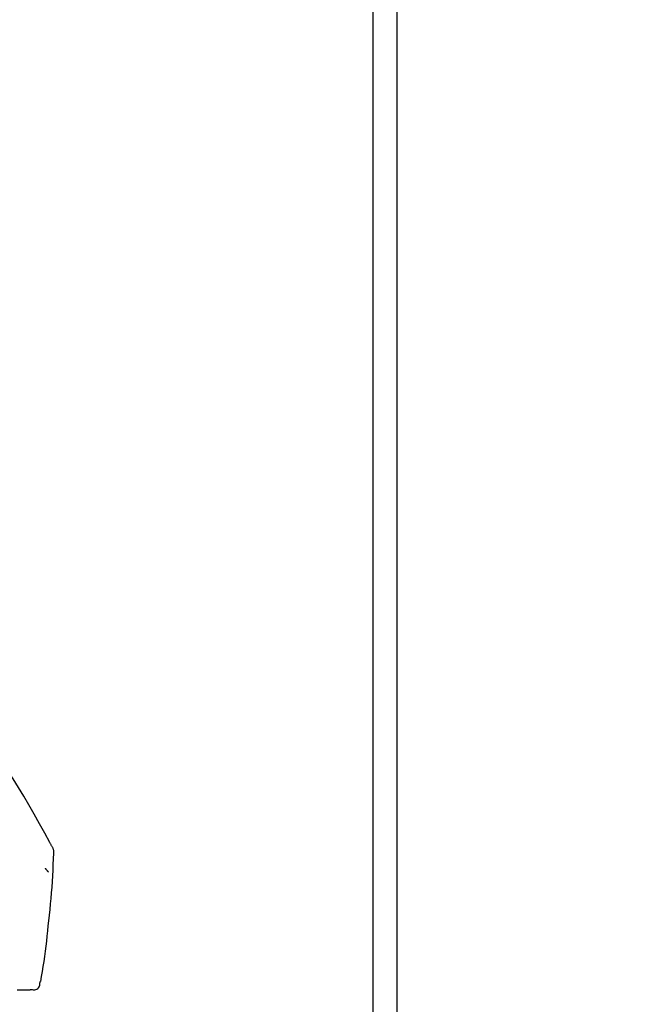
# Model space of a CAD drawing. Extents: x 84007 to 110129, y -10810 to -2410.
# Drawn here: x 92005 to 92083, y -7985 to -7863 of the extents above; entities that cross this region are included whole.
import ezdxf

# ---------------------------------------------------------------- set-up
doc = ezdxf.new("R2010")
doc.units = 0
doc.header["$LTSCALE"] = 50
doc.header["$MEASUREMENT"] = 0
doc.layers.get('0').update_dxf_attribs({"linetype": 'CONTINUOUS'})
for name, color, linetype in [('111-壁仕上', 3, 'CONTINUOUS'), ('150-機器', 8, 'CONTINUOUS'), ('166-寸法B', 11, 'CONTINUOUS')]:
    doc.layers.add(name, color=color, linetype=linetype)
doc.styles.add('KH001', font='txt')
doc.dimstyles.new('KH1xx030', dxfattribs={"dimscale": 30, "dimtxt": 2, "dimasz": 0.6, "dimexe": 0.3, "dimexo": 1.2, "dimgap": 0.5, "dimtad": 3, "dimdec": 1, "dimdsep": 46, "dimlunit": 6, "dimtxsty": 'KH001', "dimblk": 'DOT', "dimcen": 1, "dimdle": 1, "dimclrd": 256, "dimclre": 256, "dimclrt": 256, "dimadec": 0, "dimazin": 0, "dimtfac": 1, "dimtdec": 1, "dimtix": 1, "dimtmove": 2, "dimatfit": 3, "dimldrblk": 'CLOSEDBLANK', "dimfxl": 1, "dimtolj": 1, "dimtzin": 0, "dimlwd": -1, "dimlwe": -1, "dimarcsym": 0})

# ---------------------------------------------------------------- blocks, each defined once
blk = doc.blocks.new('_Dot')
at = {"color": 0, "linetype": 'ByBlock', "lineweight": -2}
blk.add_line((-0.5, 0), (-1, 0), dxfattribs=at)
at = {"color": 0, "linetype": 'ByBlock', "const_width": 0.5}
blk.add_lwpolyline([(-0.25, 0, 1), (0.25, 0, 1)], format="xyb", close=True, dxfattribs=at)
blk = doc.blocks.new('*D200')
at = {"layer": '166-寸法B', "transparency": 16777216}
for p, q in [((91402.19, -8088.89), (91402.19, -7706.69)), ((92052.19, -8088.89), (92052.19, -7706.69)), ((91420.19, -7715.69), (92034.19, -7715.69))]:
    blk.add_line(p, q, dxfattribs=at)
at = {"layer": '166-寸法B', "transparency": 16777216, "xscale": 18, "yscale": 18, "zscale": 18, "rotation": 180}
blk.add_blockref('_Dot', (91402.19, -7715.69), dxfattribs=at)
at = {"layer": '166-寸法B', "transparency": 16777216, "xscale": 18, "yscale": 18, "zscale": 18}
blk.add_blockref('_Dot', (92052.19, -7715.69), dxfattribs=at)
at = {"layer": '166-寸法B', "transparency": 16777216, "insert": (91727.19, -7670.69), "char_height": 60, "attachment_point": 5, "style": 'KH001'}
blk.add_mtext('\\A1;650', dxfattribs=at)
blk = doc.blocks.new('_ClosedBlank')
at = {"color": 0, "linetype": 'ByBlock', "lineweight": -2}
for p, q in [((-1, 0.1667), (0, 0)), ((-1, 0.1667), (-1, -0.1667)), ((0, 0), (-1, -0.1667))]:
    blk.add_line(p, q, dxfattribs=at)
blk = doc.blocks.new('*D201')
at = {"layer": '166-寸法B', "transparency": 16777216}
for p, q in [((92049.19, -8088.89), (92049.19, -7841.69)), ((92052.19, -8088.89), (92052.19, -7841.69)), ((92031.19, -7850.69), (92013.19, -7850.69)), ((92052.19, -7850.69), (92049.19, -7850.69)), ((92052.19, -7850.69), (92510.72, -7850.69)), ((92070.19, -7850.69), (92088.19, -7850.69))]:
    blk.add_line(p, q, dxfattribs=at)
at = {"layer": '166-寸法B', "transparency": 16777216, "xscale": 18, "yscale": 18, "zscale": 18}
blk.add_blockref('_Dot', (92049.19, -7850.69), dxfattribs=at)
at = {"layer": '166-寸法B', "transparency": 16777216, "xscale": 18, "yscale": 18, "zscale": 18, "rotation": 180}
blk.add_blockref('_Dot', (92052.19, -7850.69), dxfattribs=at)
at = {"layer": '166-寸法B', "transparency": 16777216, "insert": (92306.21, -7800.68), "char_height": 60, "attachment_point": 5, "style": 'KH001'}
blk.add_mtext('\\A1;3〈ｸﾘｱﾗﾝｽ〉', dxfattribs=at)
blk = doc.blocks.new('*D202')
at = {"layer": '166-寸法B', "transparency": 16777216}
for p, q in [((91402.19, -8088.89), (91402.19, -7841.69)), ((92049.19, -8088.89), (92049.19, -7841.69)), ((92031.19, -7850.69), (91420.19, -7850.69))]:
    blk.add_line(p, q, dxfattribs=at)
at = {"layer": '166-寸法B', "transparency": 16777216, "xscale": 18, "yscale": 18, "zscale": 18, "rotation": 180}
blk.add_blockref('_Dot', (91402.19, -7850.69), dxfattribs=at)
at = {"layer": '166-寸法B', "transparency": 16777216, "xscale": 18, "yscale": 18, "zscale": 18}
blk.add_blockref('_Dot', (92049.19, -7850.69), dxfattribs=at)
at = {"layer": '166-寸法B', "transparency": 16777216, "insert": (91725.69, -7805.69), "char_height": 60, "attachment_point": 5, "style": 'KH001'}
blk.add_mtext('\\A1;647', dxfattribs=at)

msp = doc.modelspace()

# ---------------------------------------------------------------- linework, layer by layer
at = {"layer": '111-壁仕上', "ltscale": 2}
msp.add_lwpolyline([(91228.24, -8984.89), (92052.19, -8984.89), (92052.19, -6584.89), (91228.24, -6584.89)], dxfattribs=at)
at = {"layer": '150-機器', "color": 13, "linetype": 'Continuous'}
for points in [[(92009.44, -7965.94), (92009.41, -7965.87), (92009.37, -7965.81), (92009.33, -7965.74), (92009.3, -7965.68), (92009.26, -7965.61), (92009.23, -7965.55), (92009.19, -7965.48), (92009.15, -7965.41), (92008.51, -7964.24), (92007.86, -7963.08), (92007.21, -7961.91), (92006.55, -7960.75), (92005.91, -7959.66), (92005.26, -7958.59), (92004.59, -7957.52), (92003.91, -7956.45), (92003.23, -7955.4), (92002.53, -7954.35), (92001.83, -7953.31), (92001.12, -7952.26)], [(92009.02, -7975.11), (92009.1, -7974.41), (92009.17, -7973.72), (92009.25, -7973.02), (92009.31, -7972.33), (92009.37, -7971.63), (92009.43, -7970.93), (92009.47, -7970.23), (92009.51, -7969.53), (92009.55, -7968.83), (92009.58, -7968.14), (92009.6, -7967.44), (92009.63, -7966.74)], [(92009.63, -7966.73), (92009.64, -7966.66), (92009.64, -7966.59), (92009.64, -7966.52), (92009.64, -7966.45), (92009.63, -7966.38), (92009.62, -7966.32), (92009.6, -7966.25), (92009.58, -7966.18), (92009.55, -7966.12), (92009.52, -7966.06), (92009.48, -7966), (92009.44, -7965.94)], [(92008.57, -7968.6), (92008.58, -7968.61), (92008.59, -7968.62), (92008.6, -7968.63), (92008.61, -7968.64), (92008.62, -7968.66), (92008.64, -7968.68), (92008.66, -7968.7), (92008.68, -7968.73), (92008.7, -7968.75), (92008.72, -7968.78), (92008.75, -7968.81), (92008.77, -7968.84), (92008.79, -7968.86), (92008.81, -7968.88), (92008.83, -7968.9), (92008.85, -7968.92), (92008.86, -7968.94), (92008.88, -7968.96), (92008.89, -7968.97), (92008.91, -7968.99), (92008.92, -7969), (92008.93, -7969.02), (92008.94, -7969.03), (92008.95, -7969.04), (92008.95, -7969.05), (92008.96, -7969.05), (92008.97, -7969.06), (92008.97, -7969.06), (92008.98, -7969.06), (92008.98, -7969.07), (92008.98, -7969.07), (92008.98, -7969.07)], [(92008.02, -7982.64), (92008.13, -7982.01), (92008.23, -7981.39), (92008.33, -7980.76), (92008.43, -7980.14), (92008.52, -7979.51), (92008.6, -7978.88), (92008.68, -7978.26), (92008.76, -7977.63), (92008.83, -7977), (92008.9, -7976.37), (92008.96, -7975.74), (92009.02, -7975.11)], [(92007.93, -7982.85), (92007.93, -7982.83), (92007.93, -7982.81), (92007.94, -7982.8), (92007.94, -7982.78), (92007.94, -7982.76), (92007.95, -7982.74), (92007.95, -7982.72), (92007.96, -7982.7), (92007.96, -7982.69), (92007.96, -7982.67), (92007.97, -7982.65), (92007.97, -7982.63)], [(92005.1, -7983.66), (92005.22, -7983.66), (92005.34, -7983.66), (92005.46, -7983.66), (92005.59, -7983.66)], [(92005.59, -7983.66), (92005.69, -7983.65), (92005.79, -7983.65), (92005.9, -7983.65), (92006, -7983.65)], [(92006, -7983.65), (92006.09, -7983.65), (92006.17, -7983.65), (92006.26, -7983.65), (92006.34, -7983.65)], [(92006.34, -7983.65), (92006.41, -7983.65), (92006.48, -7983.65), (92006.54, -7983.65), (92006.61, -7983.65)], [(92006.61, -7983.65), (92006.65, -7983.65), (92006.7, -7983.65), (92006.74, -7983.64), (92006.79, -7983.64), (92006.81, -7983.64), (92006.82, -7983.64), (92006.84, -7983.64), (92006.86, -7983.64), (92006.87, -7983.64), (92006.88, -7983.64), (92006.89, -7983.64), (92006.9, -7983.64), (92006.9, -7983.64), (92006.91, -7983.64), (92006.91, -7983.64), (92006.91, -7983.64), (92006.91, -7983.64), (92006.91, -7983.64), (92006.91, -7983.64), (92006.91, -7983.64), (92006.91, -7983.64), (92006.91, -7983.64), (92006.92, -7983.64), (92006.92, -7983.64), (92006.92, -7983.64), (92006.92, -7983.64), (92006.92, -7983.64), (92006.92, -7983.64), (92006.92, -7983.64), (92006.93, -7983.64), (92006.93, -7983.64), (92006.93, -7983.64), (92006.93, -7983.64), (92006.93, -7983.64), (92006.93, -7983.64), (92006.94, -7983.64), (92006.94, -7983.64), (92006.94, -7983.64), (92006.94, -7983.64), (92006.94, -7983.64), (92006.94, -7983.64), (92006.94, -7983.64), (92006.94, -7983.64), (92006.94, -7983.64), (92006.95, -7983.64), (92006.95, -7983.64), (92006.95, -7983.64), (92006.95, -7983.64), (92006.95, -7983.64), (92006.95, -7983.64), (92006.95, -7983.64), (92006.95, -7983.64)], [(92006.95, -7983.64), (92007.07, -7983.66), (92007.19, -7983.66), (92007.31, -7983.66), (92007.42, -7983.64), (92007.55, -7983.59), (92007.66, -7983.51), (92007.75, -7983.42), (92007.83, -7983.31), (92007.87, -7983.2), (92007.9, -7983.09), (92007.91, -7982.97), (92007.93, -7982.85)]]:
    msp.add_lwpolyline(points, dxfattribs=at)

# ---------------------------------------------------------------- dimensions: what is measured, and where the dimension line sits
at = {"layer": '166-寸法B'}
for base, p1, p2, picture, middle in [((92052.19, -7715.69), (91402.19, -8124.89), (92052.19, -8124.89), '*D200', (91727.19, -7670.69)), ((91402.19, -7850.69), (92049.19, -8124.89), (91402.19, -8124.89), '*D202', (91725.69, -7805.69))]:
    dim = msp.add_linear_dim(base=base, p1=p1, p2=p2, dimstyle='KH1xx030', dxfattribs=at)
    dim.commit()
    dim.dimension.update_dxf_attribs({"geometry": picture, "text_midpoint": middle})
dim = msp.add_linear_dim(base=(92049.19, -7850.69), p1=(92052.19, -8124.89), p2=(92049.19, -8124.89), text='<>〈ｸﾘｱﾗﾝｽ〉', dimstyle='KH1xx030', override={"dimtmove": 1}, dxfattribs=at)
dim.commit()
dim.dimension.update_dxf_attribs({"geometry": '*D201', "text_midpoint": (92306.21, -7870.54), "dimtype": 128})

doc.saveas('drawing.dxf')
